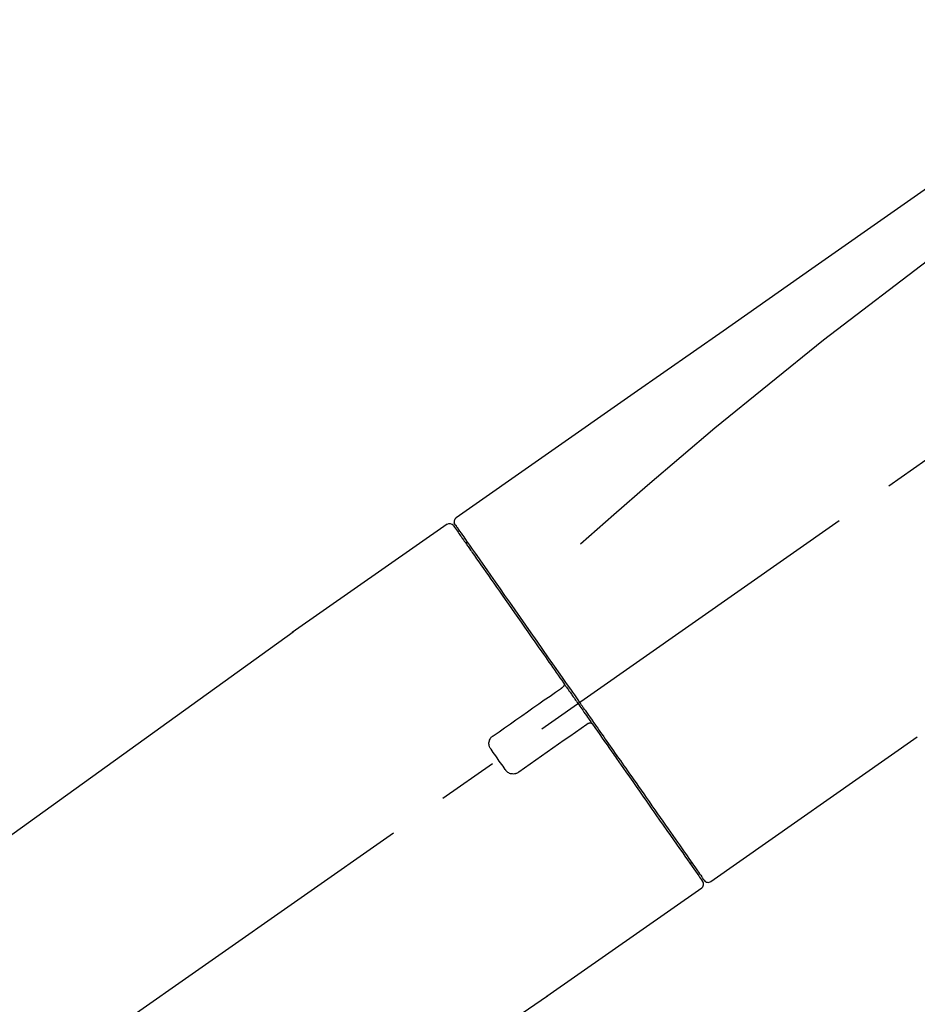
# Model space of a CAD drawing. Extents: x 28111 to 54233, y 210 to 8610.
# Drawn here: x 32197 to 32290, y 3035 to 3136 of the extents above; entities that cross this region are included whole.
import ezdxf

# ---------------------------------------------------------------- set-up
doc = ezdxf.new("R2010")
doc.units = 0
doc.header["$LTSCALE"] = 50
doc.header["$MEASUREMENT"] = 0
doc.linetypes.add('CENTER2', pattern=[1.125, 0.75, -0.125, 0.125, -0.125])
doc.layers.add('150-機器', color=8, linetype='CONTINUOUS')

msp = doc.modelspace()

# ---------------------------------------------------------------- linework, layer by layer
at = {"layer": '150-機器', "color": 13, "linetype": 'CENTER2'}
msp.add_line((32067.13, 2933.97), (32354, 3134.84), dxfattribs=at)
at = {"layer": '150-機器', "color": 13, "linetype": 'Continuous'}
for p, q in [((32241.64, 3084.17), (32225.62, 3072.96)), ((32243.74, 3082.29), (32243.58, 3082.18)), ((32225.71, 3073.01), (32105.68, 2986.54)), ((32268.89, 3047.25), (32290.23, 3062.18)), ((32266.75, 3049.09), (32266.91, 3049.21)), ((32251.94, 3035.37), (32267.95, 3046.59)), ((32151.28, 2966.89), (32252.02, 3035.43))]:
    msp.add_line(p, q, dxfattribs=at)
for points in [[(32316.11, 3136.31), (32306.91, 3129.88), (32297.72, 3123.44), (32288.53, 3117), (32279.34, 3110.57), (32270.15, 3104.13), (32260.96, 3097.7), (32251.77, 3091.26), (32242.58, 3084.83)], [(32315.39, 3128.97), (32303.66, 3120.51), (32292.01, 3111.95), (32280.53, 3103.19), (32269.3, 3094.1), (32265.81, 3091.14), (32262.33, 3088.15), (32258.88, 3085.14), (32255.43, 3082.11)], [(32242.58, 3084.83), (32242.57, 3084.82), (32242.56, 3084.81), (32242.55, 3084.8), (32242.54, 3084.8), (32242.52, 3084.78), (32242.5, 3084.77), (32242.48, 3084.75), (32242.47, 3084.73), (32242.44, 3084.7), (32242.42, 3084.67), (32242.41, 3084.64), (32242.39, 3084.6), (32242.38, 3084.57), (32242.37, 3084.53), (32242.36, 3084.49), (32242.36, 3084.46), (32242.36, 3084.43), (32242.36, 3084.41), (32242.36, 3084.38), (32242.37, 3084.36), (32242.37, 3084.35), (32242.37, 3084.33), (32242.37, 3084.32), (32242.38, 3084.31)], [(32242.29, 3084.02), (32242.29, 3084.02), (32242.29, 3084.02), (32242.29, 3084.02), (32242.29, 3084.02), (32242.29, 3084.02), (32242.29, 3084.02), (32242.29, 3084.02), (32242.3, 3084.01), (32242.3, 3084), (32242.31, 3083.99), (32242.31, 3083.99), (32242.32, 3083.98), (32242.41, 3083.85), (32242.5, 3083.72), (32242.6, 3083.58), (32242.69, 3083.45), (32242.77, 3083.33), (32242.86, 3083.2), (32242.95, 3083.08), (32243.03, 3082.96), (32243.08, 3082.9), (32243.12, 3082.84), (32243.16, 3082.77), (32243.2, 3082.71), (32243.31, 3082.56), (32243.41, 3082.41), (32243.52, 3082.27), (32243.62, 3082.12), (32243.68, 3082.03), (32243.74, 3081.94), (32243.81, 3081.85), (32243.87, 3081.77)], [(32242.38, 3084.31), (32242.37, 3084.31), (32242.37, 3084.31), (32242.37, 3084.31), (32242.36, 3084.31), (32242.33, 3084.29), (32242.36, 3084.24), (32242.44, 3084.15), (32242.53, 3084.06)], [(32242.53, 3084.06), (32242.54, 3084.04), (32242.56, 3084.02), (32242.57, 3084), (32242.58, 3083.97), (32242.62, 3083.92), (32242.65, 3083.87), (32242.69, 3083.82), (32242.73, 3083.77)], [(32242.58, 3083.95), (32242.59, 3083.94), (32242.6, 3083.93), (32242.61, 3083.92), (32242.61, 3083.9), (32242.66, 3083.84), (32242.7, 3083.78), (32242.75, 3083.71), (32242.79, 3083.65), (32242.93, 3083.45), (32243.07, 3083.25), (32243.21, 3083.05), (32243.35, 3082.86), (32243.64, 3082.43), (32243.94, 3082.01), (32244.23, 3081.59), (32244.53, 3081.17), (32244.93, 3080.6), (32245.33, 3080.03), (32245.73, 3079.46), (32246.12, 3078.89), (32246.61, 3078.2), (32247.1, 3077.5), (32247.58, 3076.81), (32248.07, 3076.12), (32248.62, 3075.32), (32249.18, 3074.53), (32249.73, 3073.74), (32250.29, 3072.95), (32250.89, 3072.09), (32251.49, 3071.23), (32252.09, 3070.37), (32252.69, 3069.51), (32253.11, 3068.91), (32253.53, 3068.31), (32253.95, 3067.71), (32254.37, 3067.12), (32254.58, 3066.82), (32254.79, 3066.52), (32255, 3066.22), (32255.21, 3065.92)], [(32243.87, 3081.77), (32243.96, 3081.64), (32244.05, 3081.5), (32244.14, 3081.37), (32244.23, 3081.24), (32244.46, 3080.92), (32244.68, 3080.6), (32244.91, 3080.28), (32245.13, 3079.96), (32245.39, 3079.59), (32245.65, 3079.23), (32245.91, 3078.86), (32246.16, 3078.49), (32246.46, 3078.07), (32246.75, 3077.65), (32247.04, 3077.24), (32247.33, 3076.82), (32247.65, 3076.37), (32247.97, 3075.91), (32248.28, 3075.46), (32248.6, 3075), (32248.94, 3074.51), (32249.29, 3074.03), (32249.63, 3073.54), (32249.97, 3073.05), (32250.33, 3072.53), (32250.69, 3072.02), (32251.05, 3071.5), (32251.41, 3070.99), (32251.6, 3070.72), (32251.79, 3070.45), (32251.98, 3070.18), (32252.16, 3069.92), (32252.35, 3069.65), (32252.54, 3069.38), (32252.73, 3069.11), (32252.91, 3068.85), (32253.1, 3068.58), (32253.29, 3068.3), (32253.48, 3068.03), (32253.67, 3067.76)], [(32253.44, 3067.23), (32253.44, 3067.23), (32253.44, 3067.23), (32253.44, 3067.23), (32253.44, 3067.23), (32253.45, 3067.23), (32253.45, 3067.24), (32253.45, 3067.24), (32253.46, 3067.24), (32253.46, 3067.24), (32253.47, 3067.25), (32253.47, 3067.25), (32253.48, 3067.25), (32253.48, 3067.26), (32253.49, 3067.26), (32253.49, 3067.27), (32253.5, 3067.27), (32253.5, 3067.27), (32253.51, 3067.28), (32253.51, 3067.28), (32253.52, 3067.29), (32253.53, 3067.29), (32253.53, 3067.3), (32253.54, 3067.3), (32253.55, 3067.3), (32253.55, 3067.31), (32253.56, 3067.31), (32253.56, 3067.32), (32253.57, 3067.32), (32253.57, 3067.32), (32253.58, 3067.32), (32253.58, 3067.33), (32253.58, 3067.33), (32253.59, 3067.33), (32253.59, 3067.33), (32253.59, 3067.33), (32253.59, 3067.34), (32253.59, 3067.34), (32253.59, 3067.34), (32253.59, 3067.34), (32253.6, 3067.34), (32253.6, 3067.34), (32253.6, 3067.34), (32253.6, 3067.34), (32253.6, 3067.34)], [(32253.68, 3067.75), (32253.68, 3067.75), (32253.69, 3067.74), (32253.7, 3067.73), (32253.7, 3067.72), (32253.7, 3067.71), (32253.71, 3067.7), (32253.71, 3067.69), (32253.72, 3067.68), (32253.72, 3067.67), (32253.72, 3067.66), (32253.72, 3067.64), (32253.73, 3067.63), (32253.73, 3067.62), (32253.73, 3067.62), (32253.73, 3067.61), (32253.73, 3067.61), (32253.73, 3067.6), (32253.73, 3067.59), (32253.73, 3067.58), (32253.73, 3067.57), (32253.73, 3067.56), (32253.73, 3067.56), (32253.73, 3067.55), (32253.73, 3067.55), (32253.72, 3067.53), (32253.72, 3067.52), (32253.72, 3067.51), (32253.72, 3067.49), (32253.71, 3067.48), (32253.71, 3067.47), (32253.7, 3067.46), (32253.7, 3067.45), (32253.69, 3067.44), (32253.68, 3067.42), (32253.67, 3067.41), (32253.66, 3067.39), (32253.65, 3067.38), (32253.64, 3067.38), (32253.64, 3067.37), (32253.63, 3067.36), (32253.62, 3067.36), (32253.61, 3067.35), (32253.6, 3067.34), (32253.6, 3067.34)], [(32253.68, 3067.76), (32253.7, 3067.73), (32253.72, 3067.7), (32253.74, 3067.67), (32253.76, 3067.64), (32253.8, 3067.58), (32253.84, 3067.52), (32253.88, 3067.46), (32253.92, 3067.4), (32253.98, 3067.32), (32254.05, 3067.23), (32254.11, 3067.14), (32254.17, 3067.05), (32254.23, 3066.96), (32254.29, 3066.88), (32254.36, 3066.79), (32254.42, 3066.7), (32254.48, 3066.61), (32254.54, 3066.52), (32254.6, 3066.43), (32254.67, 3066.34), (32254.73, 3066.26), (32254.79, 3066.17), (32254.85, 3066.08), (32254.91, 3065.99), (32255, 3065.87), (32255.08, 3065.75), (32255.16, 3065.64), (32255.25, 3065.52), (32255.35, 3065.37), (32255.45, 3065.22), (32255.56, 3065.07), (32255.66, 3064.93), (32255.78, 3064.75), (32255.91, 3064.57), (32256.03, 3064.39), (32256.15, 3064.22), (32256.24, 3064.1), (32256.32, 3063.98), (32256.4, 3063.87), (32256.48, 3063.75), (32256.52, 3063.69), (32256.57, 3063.63), (32256.61, 3063.57), (32256.65, 3063.51)], [(32246.41, 3062.31), (32247, 3062.72), (32247.58, 3063.13), (32248.17, 3063.54), (32248.75, 3063.95), (32249.34, 3064.36), (32249.93, 3064.77), (32250.51, 3065.18), (32251.1, 3065.59), (32251.68, 3066), (32252.27, 3066.41), (32252.85, 3066.82), (32253.44, 3067.23)], [(32255.2, 3065.92), (32255.21, 3065.91), (32255.22, 3065.89), (32255.23, 3065.88), (32255.24, 3065.86), (32255.26, 3065.85), (32255.27, 3065.84), (32255.28, 3065.82), (32255.29, 3065.81), (32255.3, 3065.79), (32255.31, 3065.78), (32255.32, 3065.76), (32255.33, 3065.75)], [(32255.33, 3065.75), (32255.34, 3065.74), (32255.34, 3065.72), (32255.35, 3065.71), (32255.36, 3065.7), (32255.39, 3065.66), (32255.41, 3065.63), (32255.43, 3065.6), (32255.46, 3065.56), (32255.5, 3065.51), (32255.54, 3065.45), (32255.58, 3065.39), (32255.62, 3065.33), (32255.67, 3065.25), (32255.73, 3065.18), (32255.78, 3065.1), (32255.83, 3065.02), (32255.9, 3064.93), (32255.97, 3064.83), (32256.03, 3064.74), (32256.1, 3064.64), (32256.18, 3064.53), (32256.26, 3064.42), (32256.34, 3064.3), (32256.42, 3064.19), (32256.54, 3064.02), (32256.66, 3063.85), (32256.78, 3063.68), (32256.9, 3063.51), (32257.05, 3063.29), (32257.2, 3063.08), (32257.35, 3062.86), (32257.5, 3062.65), (32257.66, 3062.42), (32257.82, 3062.18), (32257.98, 3061.95), (32258.15, 3061.72), (32258.32, 3061.47), (32258.49, 3061.23), (32258.67, 3060.98), (32258.84, 3060.73), (32259.01, 3060.48), (32259.19, 3060.23), (32259.36, 3059.99), (32259.54, 3059.74), (32259.72, 3059.47), (32259.91, 3059.21), (32260.09, 3058.95), (32260.27, 3058.68), (32260.49, 3058.37), (32260.72, 3058.05), (32260.94, 3057.74), (32261.16, 3057.42), (32261.42, 3057.05), (32261.68, 3056.67), (32261.95, 3056.29), (32262.21, 3055.92), (32262.51, 3055.49), (32262.8, 3055.07), (32263.1, 3054.65), (32263.39, 3054.23), (32263.66, 3053.84), (32263.93, 3053.46), (32264.2, 3053.07), (32264.47, 3052.69), (32264.71, 3052.34), (32264.95, 3052), (32265.19, 3051.66), (32265.43, 3051.32), (32265.64, 3051.02), (32265.85, 3050.72), (32266.06, 3050.42), (32266.26, 3050.13), (32266.44, 3049.88), (32266.61, 3049.63), (32266.79, 3049.38), (32266.96, 3049.13), (32267.1, 3048.94), (32267.23, 3048.74), (32267.37, 3048.55), (32267.51, 3048.35), (32267.62, 3048.19), (32267.73, 3048.04), (32267.84, 3047.88), (32267.95, 3047.72), (32267.99, 3047.66), (32268.03, 3047.6), (32268.08, 3047.53), (32268.16, 3047.42), (32268.18, 3047.39), (32268.19, 3047.37), (32268.2, 3047.36), (32268.2, 3047.36), (32268.2, 3047.37), (32268.2, 3047.37), (32268.2, 3047.37), (32268.2, 3047.37)], [(32256.07, 3063.47), (32255.48, 3063.06), (32254.9, 3062.65), (32254.31, 3062.24), (32253.73, 3061.83), (32253.14, 3061.42), (32252.56, 3061.01), (32251.97, 3060.6), (32251.39, 3060.19), (32250.8, 3059.78), (32250.21, 3059.37), (32249.63, 3058.96), (32249.04, 3058.55)], [(32256.23, 3063.58), (32256.23, 3063.58), (32256.23, 3063.58), (32256.23, 3063.58), (32256.23, 3063.58), (32256.23, 3063.58), (32256.22, 3063.58), (32256.22, 3063.58), (32256.22, 3063.58), (32256.22, 3063.58), (32256.22, 3063.58), (32256.22, 3063.58), (32256.22, 3063.57), (32256.22, 3063.57), (32256.21, 3063.57), (32256.21, 3063.57), (32256.21, 3063.57), (32256.2, 3063.56), (32256.19, 3063.56), (32256.19, 3063.55), (32256.18, 3063.55), (32256.17, 3063.54), (32256.17, 3063.54), (32256.16, 3063.53), (32256.15, 3063.53), (32256.15, 3063.52), (32256.14, 3063.52), (32256.13, 3063.52), (32256.13, 3063.51), (32256.12, 3063.51), (32256.12, 3063.5), (32256.11, 3063.5), (32256.11, 3063.5), (32256.1, 3063.49), (32256.1, 3063.49), (32256.09, 3063.49), (32256.09, 3063.48), (32256.08, 3063.48), (32256.08, 3063.48), (32256.08, 3063.48), (32256.07, 3063.47), (32256.07, 3063.47), (32256.07, 3063.47), (32256.07, 3063.47), (32256.07, 3063.47)], [(32256.23, 3063.58), (32256.23, 3063.58), (32256.23, 3063.59), (32256.24, 3063.59), (32256.24, 3063.59), (32256.25, 3063.59), (32256.25, 3063.6), (32256.26, 3063.6), (32256.26, 3063.6), (32256.27, 3063.61), (32256.28, 3063.61), (32256.29, 3063.61), (32256.3, 3063.62), (32256.3, 3063.62), (32256.3, 3063.62), (32256.31, 3063.62), (32256.31, 3063.62), (32256.32, 3063.63), (32256.33, 3063.63), (32256.34, 3063.63), (32256.35, 3063.63), (32256.36, 3063.63), (32256.36, 3063.64), (32256.37, 3063.64), (32256.37, 3063.64), (32256.38, 3063.64), (32256.39, 3063.64), (32256.4, 3063.64), (32256.41, 3063.64), (32256.42, 3063.64), (32256.42, 3063.64), (32256.43, 3063.64), (32256.43, 3063.64), (32256.46, 3063.64), (32256.48, 3063.63), (32256.5, 3063.63), (32256.53, 3063.62), (32256.55, 3063.62), (32256.57, 3063.61), (32256.58, 3063.59), (32256.6, 3063.58), (32256.61, 3063.57), (32256.62, 3063.55), (32256.64, 3063.53), (32256.65, 3063.52)], [(32256.65, 3063.51), (32256.9, 3063.15), (32257.16, 3062.79), (32257.41, 3062.43), (32257.66, 3062.06), (32257.91, 3061.71), (32258.16, 3061.35), (32258.41, 3061), (32258.66, 3060.65), (32258.78, 3060.47), (32258.9, 3060.29), (32259.03, 3060.12), (32259.15, 3059.94), (32259.39, 3059.59), (32259.63, 3059.25), (32259.87, 3058.91), (32260.12, 3058.56), (32260.47, 3058.06), (32260.82, 3057.56), (32261.17, 3057.06), (32261.52, 3056.56), (32261.73, 3056.26), (32261.94, 3055.95), (32262.16, 3055.65), (32262.37, 3055.34), (32262.58, 3055.04), (32262.79, 3054.73), (32263.01, 3054.43), (32263.22, 3054.13), (32263.6, 3053.59), (32263.97, 3053.06), (32264.35, 3052.52), (32264.72, 3051.98), (32265.03, 3051.54), (32265.35, 3051.09), (32265.66, 3050.64), (32265.98, 3050.19), (32266.22, 3049.84), (32266.47, 3049.49), (32266.72, 3049.14), (32266.96, 3048.78), (32267.13, 3048.54), (32267.3, 3048.3), (32267.47, 3048.05), (32267.64, 3047.81), (32267.73, 3047.68), (32267.83, 3047.55), (32267.92, 3047.42), (32268.01, 3047.29), (32268.01, 3047.28), (32268.02, 3047.27), (32268.02, 3047.27), (32268.03, 3047.26), (32268.03, 3047.26), (32268.03, 3047.25), (32268.04, 3047.25), (32268.04, 3047.25), (32268.04, 3047.25), (32268.03, 3047.25), (32268.03, 3047.25), (32268.03, 3047.26)], [(32246.17, 3060.92), (32246.15, 3060.95), (32246.13, 3060.97), (32246.11, 3061), (32246.09, 3061.02), (32246.06, 3061.08), (32246.03, 3061.14), (32246.01, 3061.2), (32245.99, 3061.27), (32245.97, 3061.36), (32245.96, 3061.46), (32245.96, 3061.56), (32245.98, 3061.66), (32246, 3061.76), (32246.03, 3061.86), (32246.07, 3061.95), (32246.12, 3062.04), (32246.16, 3062.09), (32246.2, 3062.14), (32246.25, 3062.19), (32246.3, 3062.23), (32246.33, 3062.25), (32246.36, 3062.27), (32246.38, 3062.29), (32246.41, 3062.31)], [(32247.65, 3058.8), (32247.53, 3058.97), (32247.41, 3059.15), (32247.28, 3059.33), (32247.16, 3059.5), (32247.03, 3059.68), (32246.91, 3059.86), (32246.79, 3060.03), (32246.66, 3060.21), (32246.54, 3060.39), (32246.41, 3060.57), (32246.29, 3060.74), (32246.17, 3060.92)], [(32249.04, 3058.55), (32249.02, 3058.53), (32248.99, 3058.51), (32248.96, 3058.49), (32248.94, 3058.47), (32248.88, 3058.44), (32248.82, 3058.41), (32248.75, 3058.39), (32248.69, 3058.37), (32248.59, 3058.35), (32248.49, 3058.34), (32248.39, 3058.35), (32248.29, 3058.36), (32248.19, 3058.38), (32248.09, 3058.41), (32248, 3058.46), (32247.92, 3058.51), (32247.87, 3058.55), (32247.82, 3058.59), (32247.77, 3058.64), (32247.73, 3058.69), (32247.71, 3058.72), (32247.69, 3058.74), (32247.67, 3058.77), (32247.65, 3058.8)]]:
    msp.add_lwpolyline(points, dxfattribs=at)
for centre, start, end in [((32241.88, 3083.73), 35, 124.4525), ((32267.63, 3046.97), 304.7511, 35), ((32268.61, 3047.65), 215, 305.0148)]:
    msp.add_arc(centre, 0.499, start, end, dxfattribs=at)

doc.saveas('drawing.dxf')
